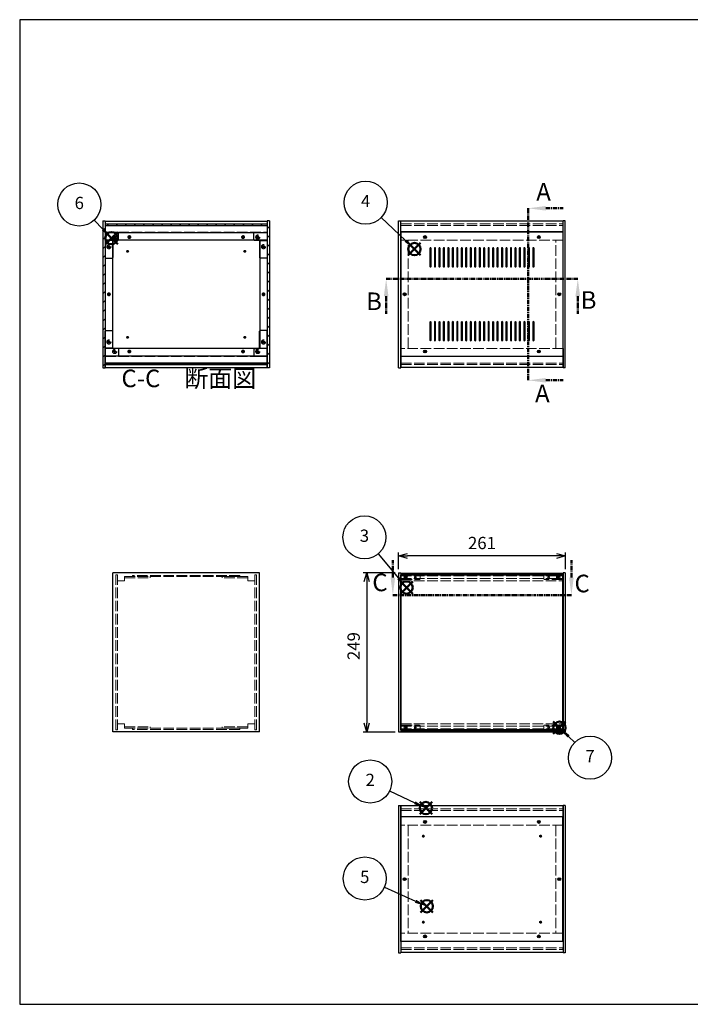
# Model space of a CAD drawing. Units: millimetres. Extents: x 0 to 2265, y 0 to 1540.
# Drawn here: x 0 to 1050, y 0 to 1540 of the extents above; entities that cross this region are included whole.
import ezdxf

# ---------------------------------------------------------------- set-up
doc = ezdxf.new("R2010")
doc.units = ezdxf.units.MM
doc.header["$LTSCALE"] = 5.5
for name, pattern in [('AM_ISO02W050x2', [3.75, 3, -0.75]), ('AM_ISO08W050', [18, 12, -1.5, 3, -1.5]), ('CENTER', [2, 1.25, -0.25, 0.25, -0.25])]:
    doc.linetypes.add(name, pattern=pattern)
for name, color, linetype, lineweight in [('AM_10', 7, 'AM_ISO08W050', 50), ('AM_5', 3, 'Continuous', 25), ('AM_8', 1, 'Continuous', 25), ('側板', 7, 'Continuous', 25), ('側板0', 7, 'AM_ISO02W050x2', 13), ('固定金具', 6, 'Continuous', 25), ('固定金具0', 6, 'AM_ISO02W050x2', 13), ('天板', 3, 'Continuous', 25), ('底板', 4, 'Continuous', 25), ('底板0', 4, 'AM_ISO02W050x2', 13), ('ﾊﾟﾈﾙ', 5, 'Continuous', 25), ('ﾊﾟﾈﾙ0', 5, 'AM_ISO02W050x2', 13), ('ﾊﾟﾈﾙ固定金具', 6, 'Continuous', 25), ('ﾊﾟﾈﾙ固定金具0', 6, 'AM_ISO02W050x2', 13), ('ﾌﾚｰﾑ', 2, 'Continuous', 25), ('ﾌﾚｰﾑ0', 2, 'AM_ISO02W050x2', 13)]:
    doc.layers.add(name, color=color, linetype=linetype, lineweight=lineweight)
doc.layers.add('AM_12', color=7, linetype='Continuous', lineweight=50, plot=False)
doc.styles.add('ACISOTS', font='isocp.shx', dxfattribs={"height": 1, "bigfont": 'extfont.shx'})
doc.styles.get("Standard").update_dxf_attribs({"font": 'ISOCP.SHX', "bigfont": 'EXTFONT.SHX'})
doc.dimstyles.new('AM_ISO$0', dxfattribs={"dimtxt": 3.5, "dimasz": 2.5, "dimexe": 1, "dimexo": 1, "dimgap": 1.5, "dimtad": 1, "dimdsep": 46, "dimtxsty": 'Standard', "dimblk": 'OPEN30', "dimcen": 0, "dimclrd": 256, "dimclre": 256, "dimclrt": 2, "dimadec": 0, "dimazin": 2, "dimtp": 0.1, "dimtm": 0.1, "dimtfac": 0.71, "dimtmove": 0, "dimatfit": 3, "dimldrblk": 'OPEN30', "dimfxl": 0, "dimlwd": -1, "dimlwe": -1, "dimarcsym": 0})
pattern_1 = [(135, (202.62, 503.751), (-7.07107, -7.07107), [])]
pattern_2 = [(45, (158.166, 262.444), (-7.07107, 7.07107), [])]

# ---------------------------------------------------------------- blocks, each defined once
blk = doc.blocks.new('TK-A3')
for p, q in [((359, 280), (359, 275)), ((359, 275), (403, 275))]:
    blk.add_line(p, q)
blk.add_lwpolyline([(0, 0), (403, 0), (403, 280), (0, 280)], close=True)
at = {"insert": (402.36, 276.11), "char_height": 2.5, "width": 43.0784, "attachment_point": 9}
blk.add_mtext('(文書番号：TY-34)2008.02.08', dxfattribs=at)
blk = doc.blocks.new('*S23')
at = {"layer": 'AM_12', "color": 4}
for p, q in [((626.3, 297.3), (645.6, 316.5)), ((626.3, 316.5), (645.6, 297.3))]:
    blk.add_line(p, q, dxfattribs=at)
blk.add_circle((635.9, 306.9), 9.62, dxfattribs=at)
blk = doc.blocks.new('*S24')
at = {"layer": 'AM_5'}
blk.add_line((579.1, 334), (618.6, 315.2), dxfattribs=at)
at = {"layer": 'AM_5', "color": 3}
blk.add_circle((548.7, 348.5), 33.7, dxfattribs=at)
at = {"layer": 'AM_5', "linetype": 'Continuous'}
blk.add_trace([(617.5, 312.9), (619.6, 317.5), (635.9, 306.9)], dxfattribs=at)
at = {"layer": 'AM_5', "color": 7, "insert": (548.7, 348.5), "char_height": 19.2, "attachment_point": 5, "style": 'ACISOTS'}
blk.add_mtext('2', dxfattribs=at)
blk = doc.blocks.new('*S25')
at = {"layer": 'AM_12', "color": 4}
for p, q in [((596, 642.1), (615.3, 661.4)), ((596, 661.4), (615.3, 642.1))]:
    blk.add_line(p, q, dxfattribs=at)
blk.add_circle((605.6, 651.8), 9.62, dxfattribs=at)
blk = doc.blocks.new('*S26')
at = {"layer": 'AM_5'}
blk.add_line((561.2, 704.6), (592.8, 666.6), dxfattribs=at)
at = {"layer": 'AM_5', "color": 3}
blk.add_circle((539.7, 730.4), 33.7, dxfattribs=at)
at = {"layer": 'AM_5', "linetype": 'Continuous'}
blk.add_trace([(590.9, 664.9), (594.8, 668.2), (605.1, 651.8)], dxfattribs=at)
at = {"layer": 'AM_5', "color": 7, "insert": (539.7, 730.4), "char_height": 19.2, "attachment_point": 5, "style": 'ACISOTS'}
blk.add_mtext('3', dxfattribs=at)
blk = doc.blocks.new('*S27')
at = {"layer": 'AM_12', "color": 4}
for p, q in [((608.4, 1171.7), (627.6, 1191)), ((608.4, 1191), (627.6, 1171.7))]:
    blk.add_line(p, q, dxfattribs=at)
blk.add_circle((618, 1181.3), 9.62, dxfattribs=at)
blk = doc.blocks.new('*S28')
at = {"layer": 'AM_5'}
blk.add_line((566, 1230.7), (604, 1194.6), dxfattribs=at)
at = {"layer": 'AM_5', "color": 3}
blk.add_circle((541.6, 1253.9), 33.7, dxfattribs=at)
at = {"layer": 'AM_5', "linetype": 'Continuous'}
blk.add_trace([(602.3, 1192.8), (605.8, 1196.4), (618, 1181.3)], dxfattribs=at)
at = {"layer": 'AM_5', "color": 7, "insert": (541.6, 1253.9), "char_height": 19.2, "attachment_point": 5, "style": 'ACISOTS'}
blk.add_mtext('4', dxfattribs=at)
blk = doc.blocks.new('*S29')
at = {"layer": 'AM_12', "color": 4}
for p, q in [((627.7, 143.6), (647, 162.9)), ((627.7, 162.9), (647, 143.6))]:
    blk.add_line(p, q, dxfattribs=at)
blk.add_circle((637.4, 153.3), 9.62, dxfattribs=at)
blk = doc.blocks.new('*S30')
at = {"layer": 'AM_5'}
blk.add_line((571, 183), (619.8, 161.1), dxfattribs=at)
at = {"layer": 'AM_5', "color": 3}
blk.add_circle((540.2, 196.8), 33.7, dxfattribs=at)
at = {"layer": 'AM_5', "linetype": 'Continuous'}
blk.add_trace([(618.7, 158.8), (620.8, 163.5), (637.4, 153.3)], dxfattribs=at)
at = {"layer": 'AM_5', "color": 7, "insert": (540.2, 196.8), "char_height": 19.2, "attachment_point": 5, "style": 'ACISOTS'}
blk.add_mtext('5', dxfattribs=at)
blk = doc.blocks.new('*S31')
at = {"layer": 'AM_12', "color": 4}
for p, q in [((134.1, 1188.7), (153.4, 1207.9)), ((134.1, 1207.9), (153.4, 1188.7))]:
    blk.add_line(p, q, dxfattribs=at)
blk.add_circle((143.7, 1198.3), 9.62, dxfattribs=at)
blk = doc.blocks.new('*S32')
at = {"layer": 'AM_5'}
blk.add_line((116.7, 1226.6), (130.4, 1212.2), dxfattribs=at)
at = {"layer": 'AM_5', "color": 3}
blk.add_circle((93.3, 1250.9), 33.7, dxfattribs=at)
at = {"layer": 'AM_5', "linetype": 'Continuous'}
blk.add_trace([(128.6, 1210.5), (132.2, 1214), (143.7, 1198.3)], dxfattribs=at)
at = {"layer": 'AM_5', "color": 7, "insert": (93.3, 1250.9), "char_height": 19.2, "attachment_point": 5, "style": 'ACISOTS'}
blk.add_mtext('6', dxfattribs=at)
blk = doc.blocks.new('_Open30')
at = {"color": 0, "linetype": 'ByBlock', "lineweight": -2}
for p, q in [((-1, 0.27), (0, 0)), ((0, 0), (-1, -0.27)), ((0, 0), (-1, 0))]:
    blk.add_line(p, q, dxfattribs=at)
blk = doc.blocks.new('*D10')
at = {"layer": 'AM_5', "transparency": 16777216}
for p, q in [((593.2, 680.4), (593.2, 706.7)), ((840.4, 701.2), (606.9, 701.2)), ((854.2, 680.4), (854.2, 706.7))]:
    blk.add_line(p, q, dxfattribs=at)
at = {"layer": 'Defpoints', "color": 0, "transparency": 16777216}
for p in [(593.2, 701.2), (593.2, 674.9), (854.2, 674.9)]:
    blk.add_point(p, dxfattribs=at)
at = {"layer": 'AM_5', "transparency": 16777216, "xscale": 13.75, "yscale": 13.75, "zscale": 13.75, "rotation": 180}
blk.add_blockref('_Open30', (593.2, 701.2), dxfattribs=at)
at = {"layer": 'AM_5', "transparency": 16777216, "xscale": 13.75, "yscale": 13.75, "zscale": 13.75}
blk.add_blockref('_Open30', (854.2, 701.2), dxfattribs=at)
at = {"layer": 'AM_5', "color": 2, "transparency": 16777216, "insert": (723.7, 719), "char_height": 19.25, "attachment_point": 5}
blk.add_mtext('261', dxfattribs=at)
blk = doc.blocks.new('*D11')
at = {"layer": 'AM_5', "transparency": 16777216}
for p, q in [((587.7, 674.9), (537.7, 674.9)), ((543.2, 661.2), (543.2, 439.7)), ((587.7, 425.9), (537.7, 425.9))]:
    blk.add_line(p, q, dxfattribs=at)
at = {"layer": 'Defpoints', "color": 0, "transparency": 16777216}
for p in [(593.2, 674.9), (543.2, 425.9), (593.2, 425.9)]:
    blk.add_point(p, dxfattribs=at)
at = {"layer": 'AM_5', "transparency": 16777216, "xscale": 13.75, "yscale": 13.75, "zscale": 13.75}
for p, rotation in [((543.2, 674.9), 90), ((543.2, 425.9), 270)]:
    blk.add_blockref('_Open30', p, dxfattribs=dict(at, rotation=rotation))
at = {"layer": 'AM_5', "color": 2, "transparency": 16777216, "insert": (525.3, 560.3), "char_height": 19.25, "attachment_point": 5, "rotation": 90}
blk.add_mtext('249', dxfattribs=at)
blk = doc.blocks.new('*S42')
at = {"layer": 'AM_12', "color": 4}
for p, q in [((835.4, 423), (854.6, 442.3)), ((835.4, 442.3), (854.6, 423))]:
    blk.add_line(p, q, dxfattribs=at)
blk.add_circle((845, 432.6), 9.62, dxfattribs=at)
blk = doc.blocks.new('*S43')
at = {"layer": 'AM_5'}
blk.add_line((868.9, 409.4), (859.2, 419.1), dxfattribs=at)
at = {"layer": 'AM_5', "color": 3}
blk.add_circle((892.8, 385.7), 33.7, dxfattribs=at)
at = {"layer": 'AM_5', "linetype": 'Continuous'}
blk.add_trace([(860.9, 420.9), (857.4, 417.3), (845.5, 432.6)], dxfattribs=at)
at = {"layer": 'AM_5', "color": 7, "insert": (892.8, 385.7), "char_height": 19.2, "attachment_point": 5, "style": 'ACISOTS'}
blk.add_mtext('7', dxfattribs=at)
blk = doc.blocks.new('*S48')
at = {"layer": 'AM_10', "color": 7, "linetype": 'CENTER'}
for p, q in [((796, 1245), (796, 1190)), ((823.5, 1245), (851, 1245)), ((796, 976), (796, 1031)), ((823.5, 976), (851, 976))]:
    blk.add_line(p, q, dxfattribs=at)
at = {"layer": 'AM_10', "color": 1, "linetype": 'CENTER'}
blk.add_line((796, 1190), (796, 1031), dxfattribs=at)
at = {"layer": 'AM_10', "color": 7, "linetype": 'Continuous'}
blk.add_trace([(823.5, 1248.6), (823.5, 1241.4), (796, 1245)], dxfattribs=at)
at = {"layer": 'AM_10', "color": 7, "linetype": 'Continuous', "extrusion": (0, 4.45326e-18, -1)}
blk.add_trace([(-823.5, 972.4), (-823.5, 979.6), (-796, 976)], dxfattribs=at)
at = {"layer": 'AM_10', "color": 7, "char_height": 27.5, "attachment_point": 5, "style": 'ACISOTS'}
for s, insert in [('A', (820.1, 1267.3)), ('A', (818.2, 951.9)), ('A-A 断面図', (1311.8, 754.9))]:
    blk.add_mtext(s, dxfattribs=dict(at, insert=insert))
blk = doc.blocks.new('*S49')
at = {"layer": 'AM_10', "color": 7, "linetype": 'CENTER'}
for p, q in [((796, 1245), (796, 1190)), ((823.5, 1245), (851, 1245)), ((796, 976), (796, 1031)), ((823.5, 976), (851, 976))]:
    blk.add_line(p, q, dxfattribs=at)
at = {"layer": 'AM_10', "color": 1, "linetype": 'CENTER'}
blk.add_line((796, 1190), (796, 1031), dxfattribs=at)
at = {"layer": 'AM_10', "color": 7, "linetype": 'Continuous'}
blk.add_trace([(823.5, 1248.6), (823.5, 1241.4), (796, 1245)], dxfattribs=at)
at = {"layer": 'AM_10', "color": 7, "linetype": 'Continuous', "extrusion": (0, 4.45326e-18, -1)}
blk.add_trace([(-823.5, 972.4), (-823.5, 979.6), (-796, 976)], dxfattribs=at)
at = {"layer": 'AM_10', "color": 7, "char_height": 27.5, "attachment_point": 5, "style": 'ACISOTS'}
for s, insert in [('A', (820.1, 1267.3)), ('A', (818.2, 951.9)), ('A-A 断面図', (1311.8, 754.9))]:
    blk.add_mtext(s, dxfattribs=dict(at, insert=insert))
blk = doc.blocks.new('*S50')
at = {"layer": 'AM_10', "color": 7, "linetype": 'CENTER'}
for p, q in [((573.7, 1134.9), (628.7, 1134.9)), ((873.7, 1134.9), (818.7, 1134.9)), ((573.7, 1107.4), (573.7, 1079.9)), ((873.7, 1107.4), (873.7, 1079.9))]:
    blk.add_line(p, q, dxfattribs=at)
at = {"layer": 'AM_10', "color": 1, "linetype": 'CENTER'}
blk.add_line((628.7, 1134.9), (818.7, 1134.9), dxfattribs=at)
at = {"layer": 'AM_10', "color": 7, "linetype": 'Continuous', "extrusion": (4.45326e-18, 0, -1)}
blk.add_trace([(-570.1, 1107.4), (-577.3, 1107.4), (-573.7, 1134.9)], dxfattribs=at)
at = {"layer": 'AM_10', "color": 7, "linetype": 'Continuous'}
blk.add_trace([(877.3, 1107.4), (870, 1107.4), (873.7, 1134.9)], dxfattribs=at)
at = {"layer": 'AM_10', "color": 7, "char_height": 27.5, "attachment_point": 5, "style": 'ACISOTS'}
for s, insert in [('B', (554.7, 1096)), ('B', (890.6, 1098)), ('B-B 断面図', (1853.5, 751.7))]:
    blk.add_mtext(s, dxfattribs=dict(at, insert=insert))
blk = doc.blocks.new('*S51')
at = {"layer": 'AM_10', "color": 7, "linetype": 'CENTER'}
for p, q in [((573.7, 1134.9), (628.7, 1134.9)), ((873.7, 1134.9), (818.7, 1134.9)), ((573.7, 1107.4), (573.7, 1079.9)), ((873.7, 1107.4), (873.7, 1079.9))]:
    blk.add_line(p, q, dxfattribs=at)
at = {"layer": 'AM_10', "color": 1, "linetype": 'CENTER'}
blk.add_line((628.7, 1134.9), (818.7, 1134.9), dxfattribs=at)
at = {"layer": 'AM_10', "color": 7, "linetype": 'Continuous', "extrusion": (4.45326e-18, 0, -1)}
blk.add_trace([(-570.1, 1107.4), (-577.3, 1107.4), (-573.7, 1134.9)], dxfattribs=at)
at = {"layer": 'AM_10', "color": 7, "linetype": 'Continuous'}
blk.add_trace([(877.3, 1107.4), (870, 1107.4), (873.7, 1134.9)], dxfattribs=at)
at = {"layer": 'AM_10', "color": 7, "char_height": 27.5, "attachment_point": 5, "style": 'ACISOTS'}
for s, insert in [('B', (554.7, 1096)), ('B', (890.6, 1098)), ('B-B 断面図', (1853.5, 751.7))]:
    blk.add_mtext(s, dxfattribs=dict(at, insert=insert))
blk = doc.blocks.new('*S52')
at = {"layer": 'AM_10', "color": 7, "linetype": 'CENTER'}
for p, q in [((584.2, 667.4), (584.2, 694.9)), ((863.7, 667.4), (863.7, 694.9)), ((584.2, 639.9), (639.2, 639.9)), ((863.7, 639.9), (808.7, 639.9))]:
    blk.add_line(p, q, dxfattribs=at)
at = {"layer": 'AM_10', "color": 1, "linetype": 'CENTER'}
blk.add_line((639.2, 639.9), (808.7, 639.9), dxfattribs=at)
at = {"layer": 'AM_10', "color": 7, "linetype": 'Continuous'}
blk.add_trace([(580.6, 667.4), (587.8, 667.4), (584.2, 639.9)], dxfattribs=at)
at = {"layer": 'AM_10', "color": 7, "linetype": 'Continuous', "extrusion": (-4.45326e-18, 2.71546e-30, -1)}
blk.add_trace([(-867.3, 667.4), (-860, 667.4), (-863.7, 639.9)], dxfattribs=at)
at = {"layer": 'AM_10', "color": 7, "char_height": 27.5, "attachment_point": 5, "style": 'ACISOTS'}
for s, insert in [('C-C\u3000断面図', (264.8, 975.4)), ('C', (564, 656.3)), ('C', (880.5, 654.6))]:
    blk.add_mtext(s, dxfattribs=dict(at, insert=insert))
blk = doc.blocks.new('*S53')
at = {"layer": 'AM_10', "color": 7, "linetype": 'CENTER'}
for p, q in [((584.2, 667.4), (584.2, 694.9)), ((863.7, 667.4), (863.7, 694.9)), ((584.2, 639.9), (639.2, 639.9)), ((863.7, 639.9), (808.7, 639.9))]:
    blk.add_line(p, q, dxfattribs=at)
at = {"layer": 'AM_10', "color": 1, "linetype": 'CENTER'}
blk.add_line((639.2, 639.9), (808.7, 639.9), dxfattribs=at)
at = {"layer": 'AM_10', "color": 7, "linetype": 'Continuous'}
blk.add_trace([(580.6, 667.4), (587.8, 667.4), (584.2, 639.9)], dxfattribs=at)
at = {"layer": 'AM_10', "color": 7, "linetype": 'Continuous', "extrusion": (-4.45326e-18, 2.71546e-30, -1)}
blk.add_trace([(-867.3, 667.4), (-860, 667.4), (-863.7, 639.9)], dxfattribs=at)
at = {"layer": 'AM_10', "color": 7, "char_height": 27.5, "attachment_point": 5, "style": 'ACISOTS'}
for s, insert in [('C-C\u3000断面図', (264.8, 975.4)), ('C', (564, 656.3)), ('C', (880.5, 654.6))]:
    blk.add_mtext(s, dxfattribs=dict(at, insert=insert))

msp = doc.modelspace()

# ---------------------------------------------------------------- hatches: boundary and pattern name
at = {"layer": 'AM_8'}
h = msp.add_hatch(dxfattribs=at)
h.set_pattern_fill('_U', color=256, scale=10, angle=45, style=0, pattern_type=0)
h.set_pattern_definition(pattern_2)
h.paths.add_polyline_path([(133.685, 995.473), (133.685, 1225.473), (130.185, 1225.473), (130.185, 995.473)])
h = msp.add_hatch(dxfattribs=at)
h.set_pattern_fill('_U', color=256, scale=10, angle=135, style=0, pattern_type=0)
h.set_pattern_definition(pattern_1)
h.paths.add_polyline_path([(133.835, 1217.973), (387.535, 1217.973), (387.535, 1220.473), (133.835, 1220.473)])
h = msp.add_hatch(dxfattribs=at)
h.set_pattern_fill('_U', color=256, scale=10, angle=45, style=0, pattern_type=0)
h.set_pattern_definition(pattern_2)
h.paths.add_polyline_path([(387.685, 1225.473), (387.685, 995.473), (391.185, 995.473), (391.185, 1225.473)])
h = msp.add_hatch(dxfattribs=at)
h.set_pattern_fill('_U', color=256, scale=10, angle=135, style=0, pattern_type=0)
h.set_pattern_definition(pattern_1)
h.paths.add_polyline_path([(387.535, 1002.973), (133.835, 1002.973), (133.835, 1000.473), (387.535, 1000.473)])

# ---------------------------------------------------------------- linework, layer by layer
at = {"layer": '側板'}
for p, q in [((130.185, 1225.473), (133.685, 1225.473)), ((130.185, 1225.473), (130.185, 995.473)), ((133.685, 1225.473), (133.685, 995.473)), ((391.185, 1225.473), (387.685, 1225.473)), ((387.685, 1225.473), (387.685, 995.473)), ((391.185, 1225.473), (391.185, 995.473)), ((593.153, 995.473), (593.153, 1225.473)), ((593.153, 1225.473), (596.653, 1225.473)), ((596.653, 995.473), (596.653, 1225.473)), ((850.653, 995.473), (850.653, 1225.473)), ((854.153, 1225.473), (850.653, 1225.473)), ((854.153, 995.473), (854.153, 1225.473)), ((145.185, 1194.473), (133.685, 1194.473)), ((145.185, 1194.473), (145.185, 1026.473)), ((376.185, 1194.473), (387.685, 1194.473)), ((376.185, 1194.473), (376.185, 1026.473)), ((145.185, 1026.473), (133.685, 1026.473)), ((376.185, 1026.473), (387.685, 1026.473)), ((130.185, 995.473), (133.685, 995.473)), ((391.185, 995.473), (387.685, 995.473)), ((593.153, 995.473), (596.653, 995.473)), ((593.153, 995.473), (596.653, 995.473)), ((854.153, 995.473), (850.653, 995.473)), ((375.685, 674.922), (145.685, 674.922)), ((145.685, 425.922), (145.685, 674.922)), ((375.685, 425.922), (375.685, 674.922)), ((593.153, 674.922), (596.653, 674.922)), ((593.153, 674.922), (593.153, 425.922)), ((596.653, 674.922), (596.653, 425.922)), ((854.153, 674.922), (850.653, 674.922)), ((850.653, 674.922), (850.653, 425.922)), ((854.153, 674.922), (854.153, 425.922)), ((375.685, 425.922), (145.685, 425.922)), ((593.153, 425.922), (596.653, 425.922)), ((854.153, 425.922), (850.653, 425.922)), ((593.153, 310.738), (593.153, 80.738)), ((593.153, 310.738), (596.653, 310.738)), ((596.653, 310.738), (596.653, 80.738)), ((850.653, 310.738), (850.653, 80.738)), ((854.153, 310.738), (850.653, 310.738)), ((854.153, 310.738), (854.153, 80.738)), ((593.153, 80.738), (596.653, 80.738)), ((854.153, 80.738), (850.653, 80.738))]:
    msp.add_line(p, q, dxfattribs=at)
for centre, radius in [((139.685, 1184.973), 1.6), ((381.685, 1184.973), 1.6), ((139.685, 1110.473), 1.3), ((381.685, 1110.473), 1.3), ((602.653, 1110.473), 1.3), ((844.653, 1110.473), 1.3), ((139.685, 1035.973), 1.6), ((381.685, 1035.973), 1.6), ((602.653, 195.738), 1.3), ((844.653, 195.738), 1.3)]:
    msp.add_circle(centre, radius, dxfattribs=at)
at = {"layer": '側板0'}
for p, q in [((608.153, 1026.473), (608.153, 1194.473)), ((839.153, 1026.473), (839.153, 1194.473)), ((344.685, 670.922), (176.685, 670.922)), ((176.685, 670.922), (176.685, 668.922)), ((344.685, 668.922), (176.685, 668.922)), ((344.685, 670.922), (344.685, 668.922)), ((344.685, 431.922), (176.685, 431.922)), ((176.685, 429.922), (176.685, 431.922)), ((344.685, 429.922), (344.685, 431.922)), ((344.685, 429.922), (176.685, 429.922)), ((608.153, 279.738), (608.153, 111.738)), ((839.153, 279.738), (839.153, 111.738))]:
    msp.add_line(p, q, dxfattribs=at)
for centre, radius in [((139.685, 1184.973), 3.3), ((381.685, 1184.973), 3.3), ((139.685, 1110.473), 1.5), ((381.685, 1110.473), 1.5), ((602.653, 1110.473), 1.5), ((844.653, 1110.473), 1.5), ((139.685, 1035.973), 3.3), ((381.685, 1035.973), 3.3), ((602.653, 195.738), 1.5), ((844.653, 195.738), 1.5)]:
    msp.add_circle(centre, radius, dxfattribs=at)
at = {"layer": '固定金具'}
for p, q in [((153.685, 1206.973), (133.685, 1206.973)), ((133.685, 1206.973), (133.685, 1167.973)), ((154.685, 1195.973), (154.685, 1205.973)), ((366.685, 1195.973), (366.685, 1205.973)), ((367.685, 1206.973), (387.685, 1206.973)), ((387.685, 1206.973), (387.685, 1167.973)), ((145.685, 1193.973), (145.685, 1167.973)), ((153.685, 1194.973), (146.685, 1194.973)), ((367.685, 1194.973), (374.685, 1194.973)), ((375.685, 1193.973), (375.685, 1167.973)), ((134.685, 1166.973), (144.685, 1166.973)), ((386.685, 1166.973), (376.685, 1166.973)), ((133.685, 1013.973), (133.685, 1052.973)), ((134.685, 1053.973), (144.685, 1053.973)), ((145.685, 1026.973), (145.685, 1052.973)), ((375.685, 1026.973), (375.685, 1052.973)), ((386.685, 1053.973), (376.685, 1053.973)), ((387.685, 1013.973), (387.685, 1052.973)), ((153.685, 1025.973), (146.685, 1025.973)), ((154.685, 1024.973), (154.685, 1014.973)), ((366.685, 1024.973), (366.685, 1014.973)), ((367.685, 1025.973), (374.685, 1025.973)), ((153.685, 1013.973), (133.685, 1013.973)), ((367.685, 1013.973), (387.685, 1013.973))]:
    msp.add_line(p, q, dxfattribs=at)
for centre in [(148.685, 1199.973), (372.685, 1199.973), (139.685, 1184.973), (381.685, 1184.973), (139.685, 1035.973), (381.685, 1035.973), (148.685, 1020.973), (372.685, 1020.973)]:
    msp.add_circle(centre, 1.3, dxfattribs=at)
for centre, start, end in [((153.685, 1205.973), 0, 90), ((367.685, 1205.973), 90, 180), ((146.685, 1193.973), 90, 180), ((153.685, 1195.973), 270, 0), ((367.685, 1195.973), 180, 270), ((374.685, 1193.973), 0, 90), ((134.685, 1167.973), 180, 270), ((144.685, 1167.973), 270, 0), ((376.685, 1167.973), 180, 270), ((386.685, 1167.973), 270, 0), ((134.685, 1052.973), 90, 180), ((144.685, 1052.973), 0, 90), ((376.685, 1052.973), 90, 180), ((386.685, 1052.973), 0, 90), ((146.685, 1026.973), 180, 270), ((153.685, 1024.973), 0, 90), ((367.685, 1024.973), 90, 180), ((374.685, 1026.973), 270, 0), ((153.685, 1014.973), 270, 0), ((367.685, 1014.973), 180, 270)]:
    msp.add_arc(centre, 1, start, end, dxfattribs=at)
at = {"layer": '固定金具0'}
for p, q in [((164.185, 668.922), (164.185, 666.922)), ((164.185, 668.922), (204.185, 668.922)), ((164.185, 666.922), (204.185, 666.922)), ((204.185, 668.922), (204.185, 666.922)), ((317.185, 668.922), (317.185, 666.922)), ((357.185, 668.922), (317.185, 668.922)), ((357.185, 666.922), (317.185, 666.922)), ((357.185, 668.922), (357.185, 666.922)), ((164.185, 431.922), (164.185, 433.922)), ((164.185, 433.922), (204.185, 433.922)), ((164.185, 431.922), (204.185, 431.922)), ((204.185, 431.922), (204.185, 433.922)), ((317.185, 431.922), (317.185, 433.922)), ((357.185, 433.922), (317.185, 433.922)), ((357.185, 431.922), (317.185, 431.922)), ((357.185, 431.922), (357.185, 433.922))]:
    msp.add_line(p, q, dxfattribs=at)
for centre in [(148.685, 1199.973), (372.685, 1199.973), (139.685, 1184.973), (381.685, 1184.973), (139.685, 1035.973), (381.685, 1035.973), (148.685, 1020.973), (372.685, 1020.973)]:
    msp.add_circle(centre, 1.5, dxfattribs=at)
at = {"layer": '天板'}
for p, q in [((596.903, 1207.723), (596.903, 1013.223)), ((850.403, 1207.723), (596.903, 1207.723)), ((850.403, 1207.723), (850.403, 1013.223)), ((642.153, 1182.223), (642.153, 1154.223)), ((644.153, 1154.223), (644.153, 1182.223)), ((649.153, 1182.223), (649.153, 1154.223)), ((651.153, 1154.223), (651.153, 1182.223)), ((656.153, 1182.223), (656.153, 1154.223)), ((658.153, 1154.223), (658.153, 1182.223)), ((663.153, 1182.223), (663.153, 1154.223)), ((665.153, 1154.223), (665.153, 1182.223)), ((670.153, 1182.223), (670.153, 1154.223)), ((672.153, 1154.223), (672.153, 1182.223)), ((677.153, 1182.223), (677.153, 1154.223)), ((679.153, 1154.223), (679.153, 1182.223)), ((684.153, 1182.223), (684.153, 1154.223)), ((686.153, 1154.223), (686.153, 1182.223)), ((691.153, 1182.223), (691.153, 1154.223)), ((693.153, 1154.223), (693.153, 1182.223)), ((698.153, 1182.223), (698.153, 1154.223)), ((700.153, 1154.223), (700.153, 1182.223)), ((705.153, 1182.223), (705.153, 1154.223)), ((707.153, 1154.223), (707.153, 1182.223)), ((712.153, 1182.223), (712.153, 1154.223)), ((714.153, 1154.223), (714.153, 1182.223)), ((719.153, 1182.223), (719.153, 1154.223)), ((721.153, 1154.223), (721.153, 1182.223)), ((726.153, 1182.223), (726.153, 1154.223)), ((728.153, 1154.223), (728.153, 1182.223)), ((733.153, 1182.223), (733.153, 1154.223)), ((735.153, 1154.223), (735.153, 1182.223)), ((740.153, 1182.223), (740.153, 1154.223)), ((742.153, 1154.223), (742.153, 1182.223)), ((747.153, 1182.223), (747.153, 1154.223)), ((749.153, 1154.223), (749.153, 1182.223)), ((754.153, 1182.223), (754.153, 1154.223)), ((756.153, 1154.223), (756.153, 1182.223)), ((761.153, 1182.223), (761.153, 1154.223)), ((763.153, 1154.223), (763.153, 1182.223)), ((768.153, 1182.223), (768.153, 1154.223)), ((770.153, 1154.223), (770.153, 1182.223)), ((775.153, 1182.223), (775.153, 1154.223)), ((777.153, 1154.223), (777.153, 1182.223)), ((782.153, 1182.223), (782.153, 1154.223)), ((784.153, 1154.223), (784.153, 1182.223)), ((789.153, 1182.223), (789.153, 1154.223)), ((791.153, 1154.223), (791.153, 1182.223)), ((796.153, 1182.223), (796.153, 1154.223)), ((798.153, 1154.223), (798.153, 1182.223)), ((803.153, 1182.223), (803.153, 1154.223)), ((805.153, 1154.223), (805.153, 1182.223)), ((642.153, 1066.723), (642.153, 1038.723)), ((644.153, 1038.723), (644.153, 1066.723)), ((649.153, 1066.723), (649.153, 1038.723)), ((651.153, 1038.723), (651.153, 1066.723)), ((656.153, 1066.723), (656.153, 1038.723)), ((658.153, 1038.723), (658.153, 1066.723)), ((663.153, 1066.723), (663.153, 1038.723)), ((665.153, 1038.723), (665.153, 1066.723)), ((670.153, 1066.723), (670.153, 1038.723)), ((672.153, 1038.723), (672.153, 1066.723)), ((677.153, 1066.723), (677.153, 1038.723)), ((679.153, 1038.723), (679.153, 1066.723)), ((684.153, 1066.723), (684.153, 1038.723)), ((686.153, 1038.723), (686.153, 1066.723)), ((691.153, 1066.723), (691.153, 1038.723)), ((693.153, 1038.723), (693.153, 1066.723)), ((698.153, 1066.723), (698.153, 1038.723)), ((700.153, 1038.723), (700.153, 1066.723)), ((705.153, 1066.723), (705.153, 1038.723)), ((707.153, 1038.723), (707.153, 1066.723)), ((712.153, 1066.723), (712.153, 1038.723)), ((714.153, 1038.723), (714.153, 1066.723)), ((719.153, 1066.723), (719.153, 1038.723)), ((721.153, 1038.723), (721.153, 1066.723)), ((726.153, 1066.723), (726.153, 1038.723)), ((728.153, 1038.723), (728.153, 1066.723)), ((733.153, 1066.723), (733.153, 1038.723)), ((735.153, 1038.723), (735.153, 1066.723)), ((740.153, 1066.723), (740.153, 1038.723)), ((742.153, 1038.723), (742.153, 1066.723)), ((747.153, 1066.723), (747.153, 1038.723)), ((749.153, 1038.723), (749.153, 1066.723)), ((754.153, 1066.723), (754.153, 1038.723)), ((756.153, 1038.723), (756.153, 1066.723)), ((761.153, 1066.723), (761.153, 1038.723)), ((763.153, 1038.723), (763.153, 1066.723)), ((768.153, 1066.723), (768.153, 1038.723)), ((770.153, 1038.723), (770.153, 1066.723)), ((775.153, 1066.723), (775.153, 1038.723)), ((777.153, 1038.723), (777.153, 1066.723)), ((782.153, 1066.723), (782.153, 1038.723)), ((784.153, 1038.723), (784.153, 1066.723)), ((789.153, 1066.723), (789.153, 1038.723)), ((791.153, 1038.723), (791.153, 1066.723)), ((796.153, 1066.723), (796.153, 1038.723)), ((798.153, 1038.723), (798.153, 1066.723)), ((803.153, 1066.723), (803.153, 1038.723)), ((805.153, 1038.723), (805.153, 1066.723)), ((850.403, 1013.223), (596.903, 1013.223))]:
    msp.add_line(p, q, dxfattribs=at)
for centre in [(634.653, 1199.973), (812.653, 1199.973), (602.653, 1110.473), (844.653, 1110.473), (634.653, 1020.973), (812.653, 1020.973)]:
    msp.add_circle(centre, 2.25, dxfattribs=at)
for centre, start, end in [((643.153, 1182.223), 0, 180), ((650.153, 1182.223), 0, 180), ((657.153, 1182.223), 0, 180), ((664.153, 1182.223), 0, 180), ((671.153, 1182.223), 0, 180), ((678.153, 1182.223), 0, 180), ((685.153, 1182.223), 0, 180), ((692.153, 1182.223), 0, 180), ((699.153, 1182.223), 0, 180), ((706.153, 1182.223), 0, 180), ((713.153, 1182.223), 0, 180), ((720.153, 1182.223), 0, 180), ((727.153, 1182.223), 0, 180), ((734.153, 1182.223), 0, 180), ((741.153, 1182.223), 0, 180), ((748.153, 1182.223), 0, 180), ((755.153, 1182.223), 0, 180), ((762.153, 1182.223), 0, 180), ((769.153, 1182.223), 0, 180), ((776.153, 1182.223), 0, 180), ((783.153, 1182.223), 0, 180), ((790.153, 1182.223), 0, 180), ((797.153, 1182.223), 0, 180), ((804.153, 1182.223), 0, 180), ((643.153, 1154.223), 180, 0), ((650.153, 1154.223), 180, 0), ((657.153, 1154.223), 180, 0), ((664.153, 1154.223), 180, 0), ((671.153, 1154.223), 180, 0), ((678.153, 1154.223), 180, 0), ((685.153, 1154.223), 180, 0), ((692.153, 1154.223), 180, 0), ((699.153, 1154.223), 180, 0), ((706.153, 1154.223), 180, 0), ((713.153, 1154.223), 180, 0), ((720.153, 1154.223), 180, 0), ((727.153, 1154.223), 180, 0), ((734.153, 1154.223), 180, 0), ((741.153, 1154.223), 180, 0), ((748.153, 1154.223), 180, 0), ((755.153, 1154.223), 180, 0), ((762.153, 1154.223), 180, 0), ((769.153, 1154.223), 180, 0), ((776.153, 1154.223), 180, 0), ((783.153, 1154.223), 180, 0), ((790.153, 1154.223), 180, 0), ((797.153, 1154.223), 180, 0), ((804.153, 1154.223), 180, 0), ((643.153, 1066.723), 0, 180), ((650.153, 1066.723), 0, 180), ((657.153, 1066.723), 0, 180), ((664.153, 1066.723), 0, 180), ((671.153, 1066.723), 0, 180), ((678.153, 1066.723), 0, 180), ((685.153, 1066.723), 0, 180), ((692.153, 1066.723), 0, 180), ((699.153, 1066.723), 0, 180), ((706.153, 1066.723), 0, 180), ((713.153, 1066.723), 0, 180), ((720.153, 1066.723), 0, 180), ((727.153, 1066.723), 0, 180), ((734.153, 1066.723), 0, 180), ((741.153, 1066.723), 0, 180), ((748.153, 1066.723), 0, 180), ((755.153, 1066.723), 0, 180), ((762.153, 1066.723), 0, 180), ((769.153, 1066.723), 0, 180), ((776.153, 1066.723), 0, 180), ((783.153, 1066.723), 0, 180), ((790.153, 1066.723), 0, 180), ((797.153, 1066.723), 0, 180), ((804.153, 1066.723), 0, 180), ((643.153, 1038.723), 180, 0), ((650.153, 1038.723), 180, 0), ((657.153, 1038.723), 180, 0), ((664.153, 1038.723), 180, 0), ((671.153, 1038.723), 180, 0), ((678.153, 1038.723), 180, 0), ((685.153, 1038.723), 180, 0), ((692.153, 1038.723), 180, 0), ((699.153, 1038.723), 180, 0), ((706.153, 1038.723), 180, 0), ((713.153, 1038.723), 180, 0), ((720.153, 1038.723), 180, 0), ((727.153, 1038.723), 180, 0), ((734.153, 1038.723), 180, 0), ((741.153, 1038.723), 180, 0), ((748.153, 1038.723), 180, 0), ((755.153, 1038.723), 180, 0), ((762.153, 1038.723), 180, 0), ((769.153, 1038.723), 180, 0), ((776.153, 1038.723), 180, 0), ((783.153, 1038.723), 180, 0), ((790.153, 1038.723), 180, 0), ((797.153, 1038.723), 180, 0), ((804.153, 1038.723), 180, 0)]:
    msp.add_arc(centre, 1, start, end, dxfattribs=at)
at = {"layer": '底板'}
for p, q in [((850.403, 292.988), (596.903, 292.988)), ((596.903, 98.488), (596.903, 292.988)), ((850.403, 98.488), (850.403, 292.988)), ((850.403, 98.488), (596.903, 98.488))]:
    msp.add_line(p, q, dxfattribs=at)
for centre, radius in [((168.935, 1177.723), 1.3), ((352.435, 1177.723), 1.3), ((168.935, 1043.223), 1.3), ((352.435, 1043.223), 1.3), ((634.653, 285.238), 2.25), ((812.653, 285.238), 2.25), ((631.903, 262.988), 1.3), ((815.403, 262.988), 1.3), ((602.653, 195.738), 2.25), ((844.653, 195.738), 2.25), ((631.903, 128.488), 1.3), ((815.403, 128.488), 1.3), ((634.653, 106.238), 2.25), ((812.653, 106.238), 2.25)]:
    msp.add_circle(centre, radius, dxfattribs=at)
at = {"layer": '底板0'}
for p, q in [((133.935, 1207.723), (387.435, 1207.723)), ((133.935, 1013.223), (133.935, 1207.723)), ((387.435, 1013.223), (387.435, 1207.723)), ((133.935, 1013.223), (387.435, 1013.223))]:
    msp.add_line(p, q, dxfattribs=at)
for centre, radius in [((171.685, 1199.973), 2.25), ((349.685, 1199.973), 2.25), ((168.935, 1177.723), 1.5), ((352.435, 1177.723), 1.5), ((139.685, 1110.473), 2.25), ((381.685, 1110.473), 2.25), ((168.935, 1043.223), 1.5), ((352.435, 1043.223), 1.5), ((171.685, 1020.973), 2.25), ((349.685, 1020.973), 2.25), ((631.903, 262.988), 1.5), ((815.403, 262.988), 1.5), ((631.903, 128.488), 1.5), ((815.403, 128.488), 1.5)]:
    msp.add_circle(centre, radius, dxfattribs=at)
at = {"layer": 'ﾊﾟﾈﾙ'}
for p, q in [((133.835, 1220.473), (387.535, 1220.473)), ((133.835, 1220.473), (133.835, 1217.973)), ((133.835, 1217.973), (387.535, 1217.973)), ((387.535, 1220.473), (387.535, 1217.973)), ((133.835, 1002.973), (387.535, 1002.973)), ((133.835, 1000.473), (133.835, 1002.973)), ((387.535, 1000.473), (387.535, 1002.973)), ((133.835, 1000.473), (387.535, 1000.473)), ((596.803, 429.072), (596.803, 671.772)), ((850.503, 671.772), (596.803, 671.772)), ((850.503, 429.072), (850.503, 671.772)), ((850.503, 429.072), (596.803, 429.072))]:
    msp.add_line(p, q, dxfattribs=at)
for points in [[(605.503, 666.172, 1), (605.503, 669.572), (602.903, 669.572, 1), (602.903, 666.172)], [(844.403, 666.172, 1), (844.403, 669.572), (841.803, 669.572, 1), (841.803, 666.172)], [(605.503, 431.272, 1), (605.503, 434.672), (602.903, 434.672, 1), (602.903, 431.272)], [(844.403, 431.272, 1), (844.403, 434.672), (841.803, 434.672, 1), (841.803, 431.272)]]:
    msp.add_lwpolyline(points, format="xyb", close=True, dxfattribs=at)
at = {"layer": 'ﾊﾟﾈﾙ0'}
for p, q in [((596.803, 1220.473), (850.503, 1220.473)), ((596.803, 1220.473), (596.803, 1217.973)), ((596.803, 1217.973), (850.503, 1217.973)), ((850.503, 1220.473), (850.503, 1217.973)), ((596.803, 1002.973), (850.503, 1002.973)), ((596.803, 1000.473), (596.803, 1002.973)), ((850.503, 1000.473), (850.503, 1002.973)), ((596.803, 1000.473), (850.503, 1000.473)), ((153.185, 671.772), (150.685, 671.772)), ((150.685, 429.072), (150.685, 671.772)), ((153.185, 429.072), (153.185, 671.772)), ((368.185, 671.772), (370.685, 671.772)), ((368.185, 429.072), (368.185, 671.772)), ((370.685, 429.072), (370.685, 671.772)), ((153.185, 429.072), (150.685, 429.072)), ((368.185, 429.072), (370.685, 429.072)), ((596.803, 305.738), (850.503, 305.738)), ((596.803, 305.738), (596.803, 303.238)), ((596.803, 303.238), (850.503, 303.238)), ((850.503, 305.738), (850.503, 303.238)), ((596.803, 88.238), (850.503, 88.238)), ((596.803, 85.738), (596.803, 88.238)), ((596.803, 85.738), (850.503, 85.738)), ((850.503, 85.738), (850.503, 88.238))]:
    msp.add_line(p, q, dxfattribs=at)
at = {"layer": 'ﾊﾟﾈﾙ固定金具'}
for centre in [(604.203, 667.922), (843.103, 667.922), (604.203, 432.922), (843.103, 432.922)]:
    msp.add_circle(centre, 1.05, dxfattribs=at)
at = {"layer": 'ﾊﾟﾈﾙ固定金具0'}
for p, q in [((596.703, 670.372), (596.703, 665.472)), ((597.703, 671.372), (625.843, 671.372)), ((597.703, 664.472), (625.843, 664.472)), ((626.843, 665.472), (626.843, 670.372)), ((820.463, 665.472), (820.463, 670.372)), ((849.603, 671.372), (821.463, 671.372)), ((849.603, 664.472), (821.463, 664.472)), ((850.603, 670.372), (850.603, 665.472)), ((596.703, 430.472), (596.703, 435.372)), ((597.703, 436.372), (625.843, 436.372)), ((626.843, 435.372), (626.843, 430.472)), ((820.463, 435.372), (820.463, 430.472)), ((849.603, 436.372), (821.463, 436.372)), ((850.603, 430.472), (850.603, 435.372)), ((597.703, 429.472), (625.843, 429.472)), ((849.603, 429.472), (821.463, 429.472))]:
    msp.add_line(p, q, dxfattribs=at)
for centre, radius in [((604.203, 667.922), 1.25), ((619.343, 667.922), 1.25), ((619.343, 667.922), 1.05), ((827.963, 667.922), 1.25), ((827.963, 667.922), 1.05), ((843.103, 667.922), 1.25), ((604.203, 432.922), 1.25), ((619.343, 432.922), 1.25), ((619.343, 432.922), 1.05), ((827.963, 432.922), 1.25), ((827.963, 432.922), 1.05), ((843.103, 432.922), 1.25)]:
    msp.add_circle(centre, radius, dxfattribs=at)
for centre, start, end in [((597.703, 670.372), 90, 180), ((597.703, 665.472), 180, 270), ((625.843, 670.372), 0, 90), ((625.843, 665.472), 270, 0), ((821.463, 670.372), 90, 180), ((821.463, 665.472), 180, 270), ((849.603, 670.372), 360, 90), ((849.603, 665.472), 270, 360), ((597.703, 435.372), 90, 180), ((625.843, 435.372), 0, 90), ((821.463, 435.372), 90, 180), ((849.603, 435.372), 360, 90), ((597.703, 430.472), 180, 270), ((625.843, 430.472), 270, 0), ((821.463, 430.472), 180, 270), ((849.603, 430.472), 270, 360)]:
    msp.add_arc(centre, 1, start, end, dxfattribs=at)
at = {"layer": 'ﾌﾚｰﾑ'}
for p, q in [((133.685, 1224.973), (387.685, 1224.973)), ((133.685, 1224.973), (133.685, 1194.973)), ((133.685, 1217.973), (387.685, 1217.973)), ((387.685, 1224.973), (387.685, 1194.973)), ((850.653, 1224.973), (596.653, 1224.973)), ((596.653, 1194.973), (596.653, 1224.973)), ((850.653, 1194.973), (850.653, 1224.973)), ((133.685, 1216.573), (133.685, 1194.973)), ((133.685, 1206.973), (387.685, 1206.973)), ((387.685, 1216.573), (387.685, 1194.973)), ((850.653, 1207.973), (596.653, 1207.973)), ((387.685, 1194.973), (133.685, 1194.973)), ((596.653, 1194.973), (596.903, 1194.973)), ((596.653, 1194.973), (596.903, 1194.973)), ((850.653, 1194.973), (850.403, 1194.973)), ((387.685, 1025.973), (133.685, 1025.973)), ((133.685, 995.973), (133.685, 1025.973)), ((133.685, 1004.373), (133.685, 1025.973)), ((387.685, 995.973), (387.685, 1025.973)), ((387.685, 1004.373), (387.685, 1025.973)), ((596.653, 1025.973), (596.653, 995.973)), ((596.653, 1025.973), (596.903, 1025.973)), ((596.653, 1025.973), (596.653, 995.973)), ((596.653, 1025.973), (596.903, 1025.973)), ((850.653, 1025.973), (850.403, 1025.973)), ((850.653, 1025.973), (850.653, 995.973)), ((387.685, 1013.973), (133.685, 1013.973)), ((387.685, 1002.973), (133.685, 1002.973)), ((850.653, 1012.973), (596.653, 1012.973)), ((133.685, 995.973), (387.685, 995.973)), ((850.653, 995.973), (596.653, 995.973)), ((596.653, 674.422), (596.653, 662.422)), ((596.653, 674.422), (850.653, 674.422)), ((596.653, 672.422), (850.653, 672.422)), ((596.653, 671.922), (850.653, 671.922)), ((850.653, 662.422), (850.653, 674.422)), ((596.653, 438.422), (596.653, 426.422)), ((850.653, 426.422), (850.653, 438.422)), ((596.653, 428.922), (850.653, 428.922)), ((596.653, 428.422), (850.653, 428.422)), ((596.653, 426.422), (850.653, 426.422)), ((850.653, 310.238), (596.653, 310.238)), ((596.653, 280.238), (596.653, 310.238)), ((850.653, 280.238), (850.653, 310.238)), ((850.653, 293.238), (596.653, 293.238)), ((596.653, 280.238), (596.903, 280.238)), ((850.653, 280.238), (850.403, 280.238)), ((596.653, 111.238), (596.653, 81.238)), ((596.653, 111.238), (596.903, 111.238)), ((850.653, 111.238), (850.403, 111.238)), ((850.653, 111.238), (850.653, 81.238)), ((850.653, 98.238), (596.653, 98.238)), ((850.653, 81.238), (596.653, 81.238))]:
    msp.add_line(p, q, dxfattribs=at)
for centre in [(171.685, 1199.973), (349.685, 1199.973), (634.653, 1199.973), (812.653, 1199.973), (171.685, 1020.973), (349.685, 1020.973), (634.653, 1020.973), (812.653, 1020.973), (634.653, 285.238), (812.653, 285.238), (634.653, 106.238), (812.653, 106.238)]:
    msp.add_circle(centre, 1.3, dxfattribs=at)
at = {"layer": 'ﾌﾚｰﾑ0'}
for p, q in [((850.403, 1194.973), (596.903, 1194.973)), ((850.403, 1025.973), (596.903, 1025.973)), ((164.185, 662.422), (153.185, 662.422)), ((164.185, 662.422), (164.185, 668.922)), ((357.185, 662.422), (357.185, 668.922)), ((357.185, 662.422), (368.185, 662.422)), ((596.653, 669.922), (850.653, 669.922)), ((596.653, 665.922), (850.653, 665.922)), ((596.653, 662.422), (850.653, 662.422)), ((164.185, 438.422), (153.185, 438.422)), ((164.185, 438.422), (164.185, 431.922)), ((357.185, 438.422), (368.185, 438.422)), ((357.185, 438.422), (357.185, 431.922)), ((596.653, 438.422), (850.653, 438.422)), ((596.653, 434.922), (850.653, 434.922)), ((596.653, 430.922), (850.653, 430.922)), ((850.403, 280.238), (596.903, 280.238)), ((850.403, 111.238), (596.903, 111.238))]:
    msp.add_line(p, q, dxfattribs=at)
for centre, radius in [((148.685, 1199.973), 3.3), ((148.685, 1199.973), 1.6), ((171.685, 1199.973), 1.5), ((349.685, 1199.973), 1.5), ((372.685, 1199.973), 3.3), ((372.685, 1199.973), 1.75), ((634.653, 1199.973), 1.5), ((812.653, 1199.973), 1.5), ((148.685, 1020.973), 3.3), ((148.685, 1020.973), 1.6), ((171.685, 1020.973), 1.5), ((349.685, 1020.973), 1.5), ((372.685, 1020.973), 3.3), ((372.685, 1020.973), 1.6), ((634.653, 1020.973), 1.5), ((812.653, 1020.973), 1.5), ((634.653, 285.238), 1.5), ((812.653, 285.238), 1.5), ((634.653, 106.238), 1.5), ((812.653, 106.238), 1.5)]:
    msp.add_circle(centre, radius, dxfattribs=at)

# ---------------------------------------------------------------- block references
at = {"lineweight": 0, "xscale": 5.5, "yscale": 5.5, "zscale": 5.5}
msp.add_blockref('TK-A3', (0, 0), dxfattribs=at)
at = {"layer": 'AM_10'}
for name in ['*S48', '*S49', '*S50', '*S51', '*S52', '*S53']:
    msp.add_blockref(name, (0, 0), dxfattribs=at)
at = {"layer": 'AM_12'}
for name in ['*S31', '*S27', '*S25', '*S42', '*S23', '*S29']:
    msp.add_blockref(name, (0, 0), dxfattribs=at)
at = {"layer": 'AM_5'}
for name in ['*S32', '*S28', '*S26', '*S43', '*S24', '*S30']:
    msp.add_blockref(name, (0, 0), dxfattribs=at)

# ---------------------------------------------------------------- dimensions: what is measured, and where the dimension line sits
dim = msp.add_linear_dim(base=(593.153, 701.156), p1=(854.153, 674.922), p2=(593.153, 674.922), dimstyle='AM_ISO$0', override={"dimscale": 5.5}, dxfattribs=at)
dim.commit()
dim.dimension.update_dxf_attribs({"geometry": '*D10', "text_midpoint": (723.653, 719.032)})
dim = msp.add_linear_dim(base=(543.153, 425.922), p1=(593.153, 674.922), p2=(593.153, 425.922), angle=90, dimstyle='AM_ISO$0', override={"dimscale": 5.5}, dxfattribs=at)
dim.commit()
dim.dimension.update_dxf_attribs({"geometry": '*D11', "text_midpoint": (543.153, 560.34), "dimtype": 160})

doc.saveas('drawing.dxf')
